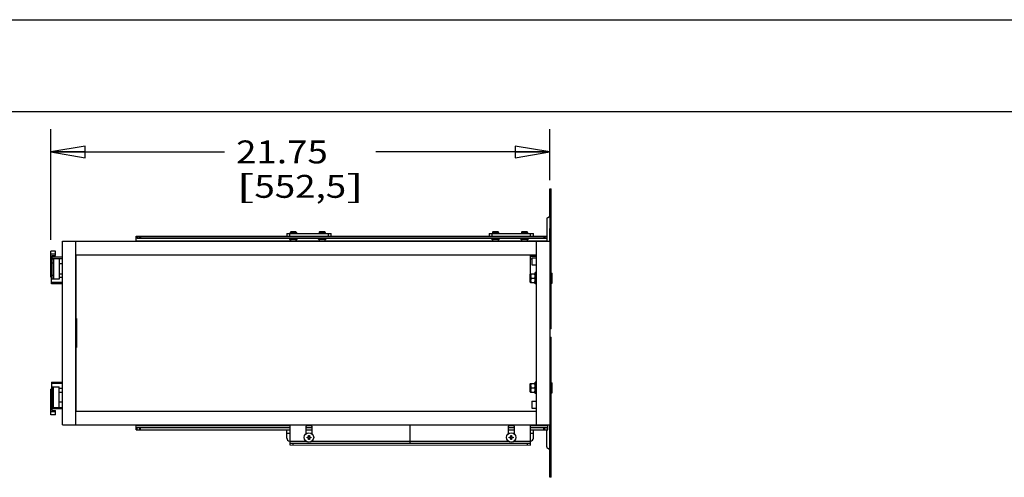
# Model space of a CAD drawing. Units: inches. Extents: x 0 to 17, y 0 to 11.
# Drawn here: x 6.1 to 11.5, y 8.5 to 11 of the extents above; entities that cross this region are included whole.
import ezdxf
from ezdxf.enums import TextEntityAlignment as Align

# ---------------------------------------------------------------- set-up
doc = ezdxf.new("R2010")
doc.units = ezdxf.units.IN
doc.header["$LTSCALE"] = 0.935
doc.header["$MEASUREMENT"] = 0
doc.layers.get('0').update_dxf_attribs({"linetype": 'CONTINUOUS'})
doc.layers.add('02___PRT_ALL_AXES', color=7, linetype='CONTINUOUS')
doc.layers.add('03___PRT_ALL_CURVES', color=7, linetype='CONTINUOUS')
doc.styles.get("Standard").update_dxf_attribs({"font": 'bluprnt.ttf'})
doc.dimstyles.new('DIMSTYLE_1', dxfattribs={"dimtxt": 0.125, "dimasz": 0.1875, "dimexe": 0.125, "dimexo": 0.0625, "dimgap": 0.0625, "dimtad": 0, "dimtih": 1, "dimtoh": 1, "dimlfac": 8, "dimzin": 4, "dimdsep": 46, "dimtxsty": 'Standard', "dimblk": 'CLOSED', "dimblk1": 'CLOSED', "dimblk2": 'CLOSED', "dimcen": 0.09, "dimadec": 3, "dimazin": 1, "dimtfac": 1, "dimtdec": 3, "dimtofl": 0, "dimtmove": 0, "dimatfit": 3, "dimldrblk": 'CLOSED', "dimfxl": 0, "dimtolj": 1, "dimtzin": 4, "dimarcsym": 0})

# ---------------------------------------------------------------- blocks, each defined once
blk = doc.blocks.new('_CLOSED')
at = {"color": 0, "linetype": 'ByBlock'}
for p, q in [((0, 0), (-1, 0.167)), ((-1, 0.167), (-1, -0.167)), ((-1, -0.167), (0, 0)), ((-1, 0), (0, 0))]:
    blk.add_line(p, q, dxfattribs=at)
blk = doc.blocks.new('*D20')
at = {"color": 7, "linetype": 'Continuous'}
for p, q in [((6.3046, 9.8008), (6.3046, 10.4044)), ((9.0234, 10.1265), (9.0234, 10.4044)), ((6.3046, 10.2794), (7.2515, 10.2794)), ((9.0234, 10.2794), (8.0765, 10.2794))]:
    blk.add_line(p, q, dxfattribs=at)
at = {"color": 7, "linetype": 'Continuous', "xscale": 0.1875, "yscale": 0.1875, "zscale": 0.1875, "rotation": 180}
blk.add_blockref('_CLOSED', (6.3046, 10.2794), dxfattribs=at)
at = {"color": 7, "linetype": 'Continuous', "xscale": 0.1875, "yscale": 0.1875, "zscale": 0.1875}
blk.add_blockref('_CLOSED', (9.0234, 10.2794), dxfattribs=at)
at = {"color": 7, "linetype": 'Continuous'}
for s, p, p2 in [('21.75', (7.314, 10.2169), (7.814, 10.2169)), ('[', (7.314, 10.0294), (7.414, 10.0294)), ('552,5', (7.414, 10.0294), (7.914, 10.0294)), (']', (7.914, 10.0294), (8.014, 10.0294))]:
    blk.add_text(s, height=0.125, dxfattribs=at).set_placement(p, p2, align=Align.FIT)

msp = doc.modelspace()

# ---------------------------------------------------------------- linework, layer by layer
at = {"color": 7, "linetype": 'Continuous'}
for p, q in [((0, 11), (17, 11)), ((0.5, 10.5), (16.5, 10.5)), ((9.0234, 10.079), (9.0309, 10.079)), ((9.0309, 9.3155), (9.0309, 10.079)), ((9.0309, 9.9356), (9.0234, 9.9356)), ((9.0071, 9.9137), (9.0071, 9.7928)), ((7.5904, 9.8346), (7.5904, 9.8196)), ((7.5904, 9.8346), (7.8321, 9.8346)), ((7.6404, 9.8436), (7.6116, 9.8436)), ((7.7979, 9.8436), (7.7691, 9.8436)), ((7.8321, 9.8196), (7.8321, 9.8346)), ((8.6927, 9.8346), (8.9344, 9.8346)), ((8.6927, 9.8346), (8.6927, 9.8196)), ((8.7427, 9.8436), (8.7139, 9.8436)), ((8.9002, 9.8436), (8.8714, 9.8436)), ((8.9344, 9.8196), (8.9344, 9.8346)), ((9.0234, 9.863), (9.0309, 9.863)), ((6.3671, 8.7928), (6.3671, 9.7928)), ((6.3671, 9.7928), (9.0234, 9.7928)), ((6.4409, 8.7928), (6.4409, 9.7928)), ((6.7697, 9.7928), (6.7697, 9.8196)), ((6.7697, 9.8196), (9.0071, 9.8196)), ((6.7746, 9.8098), (6.7697, 9.8098)), ((6.7746, 9.8196), (6.7746, 9.8073)), ((9.0071, 9.8073), (6.7746, 9.8073)), ((9.0059, 9.8098), (6.7776, 9.8098)), ((6.7926, 9.8196), (6.7926, 9.8098)), ((8.9496, 9.7928), (8.9496, 8.7928)), ((8.9908, 9.8196), (8.9908, 9.8098)), ((9.0234, 9.7928), (9.0234, 8.7928)), ((6.3046, 9.5979), (6.3046, 9.7383)), ((6.3297, 9.7383), (6.3046, 9.7383)), ((6.3297, 9.7225), (6.3046, 9.7225)), ((6.311, 9.5866), (6.311, 9.7158)), ((6.311, 9.7158), (6.3297, 9.7158)), ((6.3297, 9.7158), (6.3297, 9.7383)), ((6.4409, 9.719), (8.9496, 9.719)), ((6.4415, 9.719), (6.4415, 9.3713)), ((8.8794, 9.7183), (8.9184, 9.7183)), ((8.9184, 9.6148), (8.9184, 9.719)), ((9.0309, 9.7196), (9.0234, 9.7196)), ((6.311, 9.7096), (6.3046, 9.7096)), ((6.311, 9.6625), (6.3046, 9.6625)), ((6.3671, 9.7065), (6.311, 9.7065)), ((6.311, 9.6987), (6.3671, 9.6987)), ((6.3183, 9.6949), (6.311, 9.6949)), ((6.3183, 9.6949), (6.3183, 9.5866)), ((6.3503, 9.6987), (6.3503, 9.5866)), ((6.3671, 9.6701), (6.3503, 9.6701)), ((6.3503, 9.6156), (6.3671, 9.6156)), ((8.9154, 9.6123), (8.9154, 9.5708)), ((8.921, 9.6148), (8.9436, 9.6148)), ((6.3046, 9.5979), (6.311, 9.5979)), ((6.3071, 9.5604), (6.3071, 9.5979)), ((6.3671, 9.5604), (6.3071, 9.5604)), ((6.3503, 9.5866), (6.311, 9.5866)), ((6.3671, 9.5959), (6.3503, 9.5959)), ((8.921, 9.5915), (8.9424, 9.5915)), ((8.921, 9.5683), (8.9436, 9.5683)), ((6.4436, 9.3713), (6.4409, 9.3713)), ((6.4436, 9.3713), (6.4436, 9.2142)), ((9.0309, 9.3176), (9.0234, 9.3176)), ((9.0309, 9.3155), (9.0234, 9.3155)), ((9.0234, 9.27), (9.0309, 9.27)), ((9.0309, 9.2679), (9.0234, 9.2679)), ((9.0309, 8.5065), (9.0309, 9.27)), ((6.4436, 9.2142), (6.4409, 9.2142)), ((6.4415, 9.2142), (6.4415, 8.8665)), ((6.3071, 9.0251), (6.3071, 8.9876)), ((6.3071, 9.0251), (6.3671, 9.0251)), ((8.921, 9.0173), (8.9436, 9.0173)), ((6.3046, 8.8473), (6.3046, 8.9876)), ((6.311, 8.9876), (6.3046, 8.9876)), ((6.311, 8.8697), (6.311, 8.9989)), ((6.311, 8.9989), (6.3503, 8.9989)), ((6.3183, 8.8907), (6.3183, 8.9989)), ((6.3503, 8.8869), (6.3503, 8.9989)), ((6.3671, 8.9896), (6.3503, 8.9896)), ((6.3503, 8.9699), (6.3671, 8.9699)), ((8.9154, 9.0148), (8.9154, 8.9733)), ((8.921, 8.994), (8.9424, 8.994)), ((8.921, 8.9708), (8.9436, 8.9708)), ((6.311, 8.923), (6.3046, 8.923)), ((6.3671, 8.9154), (6.3503, 8.9154)), ((6.311, 8.8759), (6.3046, 8.8759)), ((6.3297, 8.863), (6.3046, 8.863)), ((6.311, 8.8907), (6.3183, 8.8907)), ((6.311, 8.8869), (6.3671, 8.8869)), ((6.3671, 8.879), (6.311, 8.879)), ((6.311, 8.8697), (6.3297, 8.8697)), ((6.3297, 8.8473), (6.3297, 8.8697)), ((6.4409, 8.8665), (8.9496, 8.8665)), ((9.0309, 8.866), (9.0234, 8.866)), ((6.3297, 8.8473), (6.3046, 8.8473)), ((6.3671, 8.7928), (9.0234, 8.7928)), ((6.7697, 8.7659), (6.7697, 8.7928)), ((6.7746, 8.7757), (6.7697, 8.7757)), ((6.7697, 8.7659), (7.6065, 8.7659)), ((6.7746, 8.7659), (6.7746, 8.7782)), ((7.6065, 8.7782), (6.7746, 8.7782)), ((7.6065, 8.7757), (6.7776, 8.7757)), ((6.7926, 8.7659), (6.7926, 8.7757)), ((7.5904, 8.7196), (7.5904, 8.7659)), ((7.6065, 8.7919), (7.6065, 8.6827)), ((7.6954, 8.7439), (7.6954, 8.7855)), ((7.7271, 8.7782), (7.6954, 8.7782)), ((7.7271, 8.7757), (7.6954, 8.7757)), ((7.6954, 8.7659), (7.7271, 8.7659)), ((7.7271, 8.7855), (7.7271, 8.7439)), ((8.7984, 8.7444), (8.7984, 8.7851)), ((8.8301, 8.7782), (8.7984, 8.7782)), ((8.8301, 8.7757), (8.7984, 8.7757)), ((8.7984, 8.7659), (8.8301, 8.7659)), ((8.8301, 8.7851), (8.8301, 8.7434)), ((8.919, 8.6822), (8.919, 8.7914)), ((9.0089, 8.7782), (8.919, 8.7782)), ((9.0059, 8.7757), (8.919, 8.7757)), ((8.919, 8.7659), (9.0138, 8.7659)), ((8.9344, 8.7196), (8.9344, 8.7659)), ((8.9908, 8.7659), (8.9908, 8.7757)), ((9.0071, 8.6718), (9.0071, 8.7659)), ((9.0089, 8.7782), (9.0089, 8.7659)), ((9.0138, 8.7757), (9.0089, 8.7757)), ((9.0138, 8.7659), (9.0138, 8.7928)), ((7.606, 8.704), (7.6065, 8.704)), ((7.7009, 8.7258), (7.709, 8.7258)), ((7.7009, 8.7213), (7.7009, 8.7258)), ((7.709, 8.7213), (7.7009, 8.7213)), ((7.709, 8.7339), (7.7135, 8.7339)), ((7.709, 8.7258), (7.709, 8.7339)), ((7.709, 8.7131), (7.709, 8.7213)), ((7.7135, 8.7131), (7.709, 8.7131)), ((7.7135, 8.7339), (7.7135, 8.7258)), ((7.7135, 8.7258), (7.7216, 8.7258)), ((7.7216, 8.7213), (7.7135, 8.7213)), ((7.7135, 8.7213), (7.7135, 8.7131)), ((7.7216, 8.7258), (7.7216, 8.7213)), ((8.8032, 8.7258), (8.8113, 8.7258)), ((8.8032, 8.7213), (8.8032, 8.7258)), ((8.8113, 8.7213), (8.8032, 8.7213)), ((8.8113, 8.7339), (8.8158, 8.7339)), ((8.8113, 8.7258), (8.8113, 8.7339)), ((8.8113, 8.7131), (8.8113, 8.7213)), ((8.8158, 8.7131), (8.8113, 8.7131)), ((8.8158, 8.7339), (8.8158, 8.7258)), ((8.8158, 8.7258), (8.8239, 8.7258)), ((8.8239, 8.7213), (8.8158, 8.7213)), ((8.8158, 8.7213), (8.8158, 8.7131)), ((8.8239, 8.7258), (8.8239, 8.7213)), ((9.0309, 8.7225), (9.0234, 8.7225)), ((7.6065, 8.6923), (8.919, 8.6918)), ((7.6065, 8.6827), (8.919, 8.6822)), ((9.0309, 8.65), (9.0234, 8.65)), ((9.0309, 8.5065), (9.0234, 8.5065))]:
    msp.add_line(p, q, dxfattribs=at)
at = {"color": 3, "linetype": 'Continuous'}
for p, q in [((9.0234, 9.9296), (9.0234, 10.079)), ((9.0234, 9.7928), (9.0234, 9.863)), ((9.0234, 8.7225), (9.0234, 8.7928)), ((9.0234, 8.5065), (9.0234, 8.6559))]:
    msp.add_line(p, q, dxfattribs=at)
at = {"color": 9, "linetype": 'Continuous'}
for p, q in [((9.0234, 10.064), (9.0309, 10.064)), ((9.0234, 9.9492), (9.0309, 9.9492)), ((9.0234, 9.9296), (9.0234, 9.863)), ((7.6054, 9.8346), (7.6054, 9.8196)), ((7.6429, 9.8411), (7.6091, 9.8411)), ((7.8004, 9.8411), (7.7666, 9.8411)), ((7.8171, 9.8196), (7.8171, 9.8346)), ((8.7077, 9.8346), (8.7077, 9.8196)), ((8.7452, 9.8411), (8.7114, 9.8411)), ((8.9027, 9.8411), (8.8689, 9.8411)), ((8.9194, 9.8196), (8.9194, 9.8346)), ((9.0234, 9.848), (9.0309, 9.848)), ((6.7697, 9.795), (9.0071, 9.795)), ((6.7713, 9.8196), (6.7713, 9.8098)), ((6.7869, 9.8098), (6.7869, 9.8196)), ((8.9965, 9.8196), (8.9965, 9.8098)), ((9.0234, 9.7332), (9.0309, 9.7332)), ((6.311, 9.6752), (6.3183, 9.6752)), ((8.9496, 9.7093), (8.9184, 9.7093)), ((8.9265, 9.6956), (8.9184, 9.6956)), ((6.3183, 9.6063), (6.311, 9.6063)), ((8.9179, 9.6148), (8.9179, 9.5683)), ((8.9196, 9.5683), (8.9196, 9.6148)), ((9.0334, 9.5637), (9.0334, 9.6193)), ((6.3671, 9.5688), (6.3071, 9.5688)), ((6.4436, 9.3493), (6.4409, 9.3493)), ((6.4436, 9.2362), (6.4409, 9.2362)), ((6.3671, 9.0168), (6.3071, 9.0168)), ((8.9179, 9.0173), (8.9179, 8.9708)), ((8.9196, 8.9708), (8.9196, 9.0173)), ((9.0334, 8.9662), (9.0334, 9.0218)), ((6.3183, 8.9792), (6.311, 8.9792)), ((6.311, 8.9104), (6.3183, 8.9104)), ((9.0234, 8.8523), (9.0309, 8.8523)), ((6.7697, 8.7905), (7.6065, 8.7905)), ((6.7713, 8.7659), (6.7713, 8.7757)), ((6.7869, 8.7757), (6.7869, 8.7659)), ((7.6962, 8.7905), (7.7263, 8.7905)), ((8.7993, 8.7905), (8.8291, 8.7905)), ((8.919, 8.7905), (9.0138, 8.7905)), ((8.9965, 8.7659), (8.9965, 8.7757)), ((9.0121, 8.7757), (9.0121, 8.7659)), ((7.5904, 8.7461), (7.6065, 8.7461)), ((7.697, 8.7019), (7.6065, 8.7019)), ((7.6954, 8.7461), (7.6986, 8.7461)), ((7.7239, 8.7461), (7.7271, 8.7461)), ((8.8, 8.7015), (7.7254, 8.7019)), ((8.7984, 8.7461), (8.8009, 8.7461)), ((8.8262, 8.7461), (8.8301, 8.7461)), ((8.919, 8.7014), (8.8271, 8.7015)), ((8.919, 8.7461), (8.9344, 8.7461)), ((9.0234, 8.7375), (9.0309, 8.7375)), ((9.0234, 8.6559), (9.0234, 8.7225)), ((7.624, 8.6923), (7.624, 8.6827)), ((8.9015, 8.6822), (8.9015, 8.6918)), ((9.0234, 8.6363), (9.0309, 8.6363)), ((9.0234, 8.5215), (9.0309, 8.5215))]:
    msp.add_line(p, q, dxfattribs=at)
at = {"color": 7, "linetype": 'Continuous'}
for centre, radius, start, end in [((8.999, 9.9492), 0.0312, 293.78, 321.2606), ((9.0146, 9.9137), 0.0075, 113.78, 180), ((7.6116, 9.8411), 0.0025, 90, 180), ((7.6404, 9.8411), 0.0025, 0, 90), ((7.7691, 9.8411), 0.0025, 90, 180), ((7.7979, 9.8411), 0.0025, 0, 90), ((8.7139, 9.8411), 0.0025, 90, 180), ((8.7427, 9.8411), 0.0025, 0, 90), ((8.8714, 9.8411), 0.0025, 90, 180), ((8.9002, 9.8411), 0.0025, 0, 90), ((8.9179, 9.6123), 0.0025, 90, 180), ((9.0334, 9.6168), 0.0025, 90, 180), ((8.9179, 9.5708), 0.0025, 180, 270), ((9.0334, 9.5662), 0.0025, 180, 270), ((8.9179, 9.0148), 0.0025, 90, 180), ((9.0334, 9.0193), 0.0025, 90, 180), ((8.9179, 8.9733), 0.0025, 180, 270), ((9.0334, 8.9687), 0.0025, 180, 270), ((7.624, 8.7919), 0.0175, 177.2259, 179.9787), ((7.7112, 8.7855), 0.0159, 152.8173, 179.9787), ((7.7112, 8.7855), 0.0159, 359.9787, 27.1826), ((8.8142, 8.7851), 0.0159, 151.1556, 179.9787), ((8.8142, 8.7851), 0.0159, 359.9787, 28.8436), ((8.9015, 8.7914), 0.0175, 359.9787, 4.3232), ((7.606, 8.7196), 0.0156, 180, 270), ((8.9188, 8.7196), 0.0156, 270, 360), ((9.0146, 8.6718), 0.0075, 180, 246.22), ((8.999, 8.6363), 0.0312, 38.7394, 66.22)]:
    msp.add_arc(centre, radius, start, end, dxfattribs=at)
for centre, start_param, end_param in [((6.7992, 9.8021), 2.645492, 2.812476), ((8.9842, 9.8021), 0.377357, 0.496101), ((6.7992, 8.7834), -2.812476, -2.645492), ((8.9842, 8.7834), -0.496101, -0.329117)]:
    msp.add_ellipse(centre, major_axis=(0.0246, 0), ratio=0.654481, start_param=start_param, end_param=end_param, dxfattribs=at)
for points, knots in [([(9.0309, 9.9356), (9.0309, 9.9353), (9.0308, 9.9348), (9.0305, 9.934), (9.0298, 9.9332), (9.029, 9.9324), (9.0279, 9.9317), (9.0265, 9.931), (9.025, 9.9303), (9.0239, 9.9299), (9.0234, 9.9296)], [0, 0, 0, 0, 0.078694, 0.162132, 0.256957, 0.368424, 0.499694, 0.650701, 0.819274, 1, 1, 1, 1]), ([(9.0309, 9.7196), (9.0309, 9.7193), (9.0308, 9.7188), (9.0305, 9.718), (9.0298, 9.7172), (9.029, 9.7164), (9.0279, 9.7157), (9.0265, 9.715), (9.025, 9.7143), (9.0239, 9.7139), (9.0234, 9.7136)], [0, 0, 0, 0, 0.078694, 0.162132, 0.256957, 0.368424, 0.499694, 0.650701, 0.819274, 1, 1, 1, 1]), ([(8.9436, 9.6031), (8.9436, 9.6041), (8.9436, 9.6061), (8.9433, 9.609), (8.943, 9.6119), (8.9426, 9.6138), (8.9424, 9.6148)], [0, 0, 0, 0, 0.249547, 0.499258, 0.749328, 1, 1, 1, 1]), ([(8.9424, 9.5915), (8.9426, 9.5925), (8.943, 9.5944), (8.9433, 9.5973), (8.9436, 9.6002), (8.9436, 9.6022), (8.9436, 9.6031)], [0, 0, 0, 0, 0.25067, 0.500739, 0.750451, 1, 1, 1, 1]), ([(8.9436, 9.5799), (8.9436, 9.5809), (8.9436, 9.5828), (8.9433, 9.5857), (8.943, 9.5886), (8.9426, 9.5906), (8.9424, 9.5915)], [0, 0, 0, 0, 0.249548, 0.49926, 0.74933, 1, 1, 1, 1]), ([(8.9424, 9.5683), (8.9426, 9.5692), (8.943, 9.5711), (8.9433, 9.574), (8.9436, 9.577), (8.9436, 9.5789), (8.9436, 9.5799)], [0, 0, 0, 0, 0.25067, 0.50074, 0.750452, 1, 1, 1, 1]), ([(9.0309, 9.3176), (9.0309, 9.3176), (9.0308, 9.3177), (9.0308, 9.3178), (9.0307, 9.3178), (9.0305, 9.3179), (9.0303, 9.318), (9.0299, 9.3181), (9.0295, 9.3182), (9.0291, 9.3183), (9.0284, 9.3185), (9.0274, 9.3186), (9.0261, 9.3189), (9.0248, 9.3191), (9.0238, 9.3193), (9.0234, 9.3193)], [0, 0, 0, 0, 0.013067, 0.02174, 0.032271, 0.059397, 0.094923, 0.138792, 0.190587, 0.249772, 0.315774, 0.465599, 0.633958, 0.814345, 1, 1, 1, 1]), ([(9.0234, 9.2662), (9.0238, 9.2663), (9.0248, 9.2664), (9.0261, 9.2667), (9.0274, 9.2669), (9.0284, 9.2671), (9.0291, 9.2672), (9.0295, 9.2673), (9.0299, 9.2674), (9.0303, 9.2675), (9.0305, 9.2676), (9.0307, 9.2677), (9.0308, 9.2678), (9.0308, 9.2678), (9.0309, 9.2679), (9.0309, 9.2679)], [0, 0, 0, 0, 0.185655, 0.366042, 0.534401, 0.684226, 0.750228, 0.809413, 0.861208, 0.905077, 0.940603, 0.967729, 0.97826, 0.986933, 1, 1, 1, 1]), ([(8.9436, 9.0056), (8.9436, 9.0066), (8.9436, 9.0086), (8.9433, 9.0115), (8.943, 9.0144), (8.9426, 9.0163), (8.9424, 9.0173)], [0, 0, 0, 0, 0.249547, 0.499258, 0.749328, 1, 1, 1, 1]), ([(8.9424, 8.994), (8.9426, 8.995), (8.943, 8.9969), (8.9433, 8.9998), (8.9436, 9.0027), (8.9436, 9.0047), (8.9436, 9.0056)], [0, 0, 0, 0, 0.25067, 0.500739, 0.750451, 1, 1, 1, 1]), ([(8.9436, 8.9824), (8.9436, 8.9834), (8.9436, 8.9853), (8.9433, 8.9882), (8.943, 8.9911), (8.9426, 8.9931), (8.9424, 8.994)], [0, 0, 0, 0, 0.249548, 0.49926, 0.74933, 1, 1, 1, 1]), ([(8.9424, 8.9708), (8.9426, 8.9717), (8.943, 8.9736), (8.9433, 8.9765), (8.9436, 8.9795), (8.9436, 8.9814), (8.9436, 8.9824)], [0, 0, 0, 0, 0.25067, 0.50074, 0.750452, 1, 1, 1, 1]), ([(9.0234, 8.8719), (9.0239, 8.8717), (9.025, 8.8712), (9.0265, 8.8705), (9.0279, 8.8698), (9.029, 8.8691), (9.0298, 8.8683), (9.0305, 8.8676), (9.0308, 8.8668), (9.0309, 8.8662), (9.0309, 8.866)], [0, 0, 0, 0, 0.180726, 0.349299, 0.500306, 0.631576, 0.743043, 0.837868, 0.921306, 1, 1, 1, 1]), ([(9.0234, 8.6559), (9.0239, 8.6557), (9.025, 8.6552), (9.0265, 8.6545), (9.0279, 8.6538), (9.029, 8.6531), (9.0298, 8.6523), (9.0305, 8.6516), (9.0308, 8.6508), (9.0309, 8.6502), (9.0309, 8.65)], [0, 0, 0, 0, 0.180726, 0.349299, 0.500306, 0.631576, 0.743043, 0.837868, 0.921306, 1, 1, 1, 1])]:
    msp.add_open_spline(points, degree=3, knots=knots, dxfattribs=at)
at = {"layer": '02___PRT_ALL_AXES', "color": 7, "linetype": 'Continuous'}
for p, q in [((7.6091, 9.8411), (7.6091, 9.8346)), ((7.6429, 9.8411), (7.6429, 9.8346)), ((7.7666, 9.8411), (7.7666, 9.8346)), ((7.8004, 9.8411), (7.8004, 9.8346)), ((8.7114, 9.8411), (8.7114, 9.8346)), ((8.7452, 9.8411), (8.7452, 9.8346)), ((8.8689, 9.8411), (8.8689, 9.8346)), ((8.9027, 9.8411), (8.9027, 9.8346)), ((7.6385, 9.8016), (7.6135, 9.8016)), ((7.796, 9.8016), (7.771, 9.8016)), ((8.7408, 9.8016), (8.7158, 9.8016)), ((8.8983, 9.8016), (8.8733, 9.8016)), ((8.8794, 9.719), (8.8794, 9.7183)), ((8.8794, 9.7183), (8.9184, 9.7183)), ((8.9265, 9.7029), (8.9496, 9.7029)), ((8.9265, 9.7029), (8.9265, 9.6639)), ((8.9265, 9.6639), (8.9496, 9.6639)), ((8.9179, 9.6148), (8.921, 9.6148)), ((8.9199, 9.6148), (8.9199, 9.6061)), ((8.9496, 9.6228), (8.9436, 9.6228)), ((8.9436, 9.5603), (8.9436, 9.6228)), ((9.0334, 9.6193), (9.0374, 9.6193)), ((9.0374, 9.5637), (9.0374, 9.6193)), ((8.9179, 9.5683), (8.921, 9.5683)), ((8.9196, 9.6031), (8.9199, 9.6061)), ((8.9199, 9.6002), (8.9196, 9.6031)), ((8.9196, 9.5799), (8.9199, 9.5828)), ((8.9199, 9.5769), (8.9196, 9.5799)), ((8.9199, 9.5828), (8.9199, 9.6002)), ((8.9199, 9.5769), (8.9199, 9.5683)), ((8.9496, 9.5603), (8.9436, 9.5603)), ((9.0334, 9.5637), (9.0374, 9.5637)), ((8.9179, 9.0173), (8.921, 9.0173)), ((8.9199, 9.0173), (8.9199, 9.0086)), ((8.9496, 9.0253), (8.9436, 9.0253)), ((8.9436, 8.9628), (8.9436, 9.0253)), ((9.0334, 9.0218), (9.0374, 9.0218)), ((9.0374, 8.9662), (9.0374, 9.0218)), ((8.9179, 8.9708), (8.921, 8.9708)), ((8.9196, 9.0056), (8.9199, 9.0086)), ((8.9199, 9.0027), (8.9196, 9.0056)), ((8.9196, 8.9824), (8.9199, 8.9853)), ((8.9199, 8.9794), (8.9196, 8.9824)), ((8.9199, 8.9853), (8.9199, 9.0027)), ((8.9199, 8.9794), (8.9199, 8.9708)), ((8.9496, 8.9628), (8.9436, 8.9628)), ((9.0334, 8.9662), (9.0374, 8.9662)), ((8.9265, 8.9217), (8.9496, 8.9217)), ((8.9265, 8.9217), (8.9265, 8.8826)), ((8.9265, 8.8826), (8.9496, 8.8826))]:
    msp.add_line(p, q, dxfattribs=at)
for centre in [(7.7112, 8.7235), (8.8136, 8.7235)]:
    msp.add_circle(centre, 0.0259, dxfattribs=at)
for centre, start, end in [((7.6135, 9.8143), 213.1576, 270), ((7.6385, 9.8143), 270, 326.8424), ((7.771, 9.8143), 213.1576, 270), ((7.796, 9.8143), 270, 326.8424), ((8.7158, 9.8143), 213.1576, 270), ((8.7408, 9.8143), 270, 326.8424), ((8.8733, 9.8143), 213.1576, 270), ((8.8983, 9.8143), 270, 326.8424), ((7.6135, 8.7712), 123.4023, 146.8424)]:
    msp.add_arc(centre, 0.0127, start, end, dxfattribs=at)
for points, knots in [([(8.921, 9.6148), (8.9207, 9.6133), (8.9202, 9.6105), (8.9199, 9.6076), (8.9199, 9.6061)], [0, 0, 0, 0, 0.500518, 1, 1, 1, 1]), ([(8.9199, 9.6002), (8.9199, 9.5987), (8.9202, 9.5958), (8.9207, 9.5929), (8.921, 9.5915)], [0, 0, 0, 0, 0.499482, 1, 1, 1, 1]), ([(8.921, 9.5915), (8.9207, 9.5901), (8.9202, 9.5872), (8.9199, 9.5843), (8.9199, 9.5828)], [0, 0, 0, 0, 0.500518, 1, 1, 1, 1]), ([(8.9199, 9.5769), (8.9199, 9.5755), (8.9202, 9.5726), (8.9207, 9.5697), (8.921, 9.5683)], [0, 0, 0, 0, 0.499482, 1, 1, 1, 1]), ([(8.921, 9.0173), (8.9207, 9.0158), (8.9202, 9.013), (8.9199, 9.0101), (8.9199, 9.0086)], [0, 0, 0, 0, 0.500518, 1, 1, 1, 1]), ([(8.9199, 9.0027), (8.9199, 9.0012), (8.9202, 8.9983), (8.9207, 8.9954), (8.921, 8.994)], [0, 0, 0, 0, 0.499482, 1, 1, 1, 1]), ([(8.921, 8.994), (8.9207, 8.9926), (8.9202, 8.9897), (8.9199, 8.9868), (8.9199, 8.9853)], [0, 0, 0, 0, 0.500518, 1, 1, 1, 1]), ([(8.9199, 8.9794), (8.9199, 8.978), (8.9202, 8.9751), (8.9207, 8.9722), (8.921, 8.9708)], [0, 0, 0, 0, 0.499482, 1, 1, 1, 1])]:
    msp.add_open_spline(points, degree=3, knots=knots, dxfattribs=at)
at = {"layer": '03___PRT_ALL_CURVES', "color": 4, "linetype": 'Continuous'}
msp.add_line((8.2627, 8.6921), (8.2627, 8.7928), dxfattribs=at)

# ---------------------------------------------------------------- dimensions: what is measured, and where the dimension line sits
at = {"color": 7, "linetype": 'Continuous'}
dim = msp.add_linear_dim(base=(6.3046, 10.2794), p1=(9.0234, 10.064), p2=(6.3046, 9.7383), angle=180, text='<>\\P \\P[]', dimstyle='DIMSTYLE_1', dxfattribs=at)
dim.commit()
dim.dimension.update_dxf_attribs({"geometry": '*D20', "text_midpoint": (7.664, 10.1856), "dimtype": 160})

doc.saveas('drawing.dxf')
